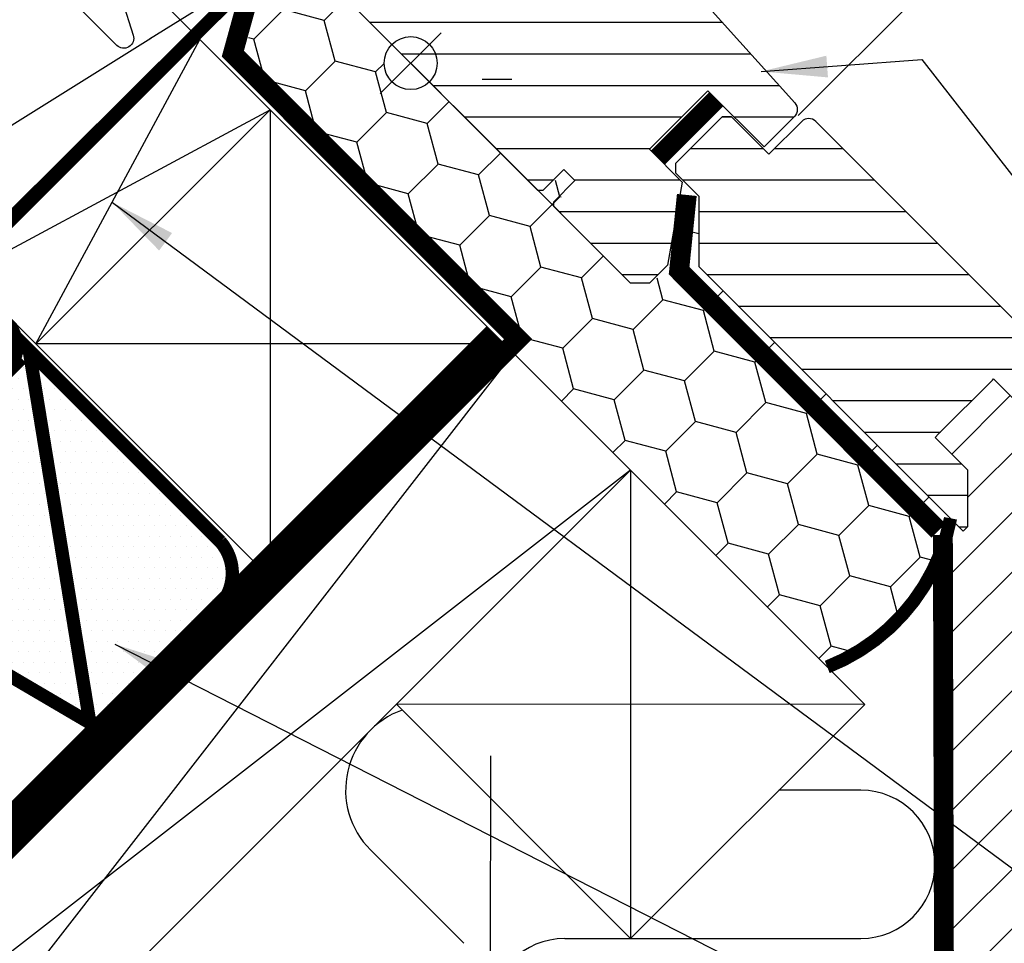
# Model space of a CAD drawing. Extents: x 200 to 5548, y -1619 to 1183.
# Drawn here: x 1273 to 1421, y -1218 to -1079 of the extents above; entities that cross this region are included whole.
import ezdxf

# ---------------------------------------------------------------- set-up
doc = ezdxf.new("R2010")
doc.units = 0
doc.header["$LTSCALE"] = 60
doc.header["$PDMODE"] = 1
doc.header["$PDSIZE"] = 3
doc.linetypes.add('SKRUE', pattern=[0.34, 0.1, -0.07, 0.1, -0.07])
doc.layers.get('DEFPOINTS').update_dxf_attribs({"linetype": 'CONTINUOUS'})
for name, color, linetype in [('VELUX_CYAN', 4, 'CONTINUOUS'), ('VELUX_FLASHING', 4, 'CONTINUOUS'), ('VELUX_GELB', 2, 'CONTINUOUS'), ('VELUX_GRÜN', 3, 'CONTINUOUS'), ('VELUX_ROOFCONSTRUCTION', 7, 'CONTINUOUS'), ('VELUX_ROT', 1, 'CONTINUOUS'), ('VELUX_TEXT', 3, 'CONTINUOUS'), ('VELUX_WEIß', 7, 'CONTINUOUS')]:
    doc.layers.add(name, color=color, linetype=linetype)
doc.styles.add('STIL_NEU', font='simplex.shx')
doc.dimstyles.new('HN_5', dxfattribs={"dimscale": 5, "dimtxt": 2, "dimasz": 2, "dimexe": 1.5, "dimexo": 0, "dimgap": 0.5, "dimtad": 1, "dimdec": 0, "dimzin": 0, "dimdsep": 46, "dimtxsty": 'STIL_NEU', "dimcen": 5, "dimclrd": 3, "dimclre": 3, "dimclrt": 3, "dimadec": 0, "dimazin": 0, "dimtfac": 1, "dimtdec": 0, "dimtmove": 0, "dimatfit": 1, "dimfxl": 1, "dimtvp": 2, "dimtolj": 1, "dimtzin": 0, "dimarcsym": 0})
pattern_1 = [(0, (-1303.469527159277, -531.4609640594579), (1.8e-15, 4.762499999999999), [])]
pattern_2 = [(45, (1024.857826770829, -1534.105132500669), (-4.419417382415921, 4.419417382415922), []), (135, (1024.857826770829, -1534.105132500669), (-4.419417382415922, -4.419417382415921), [])]

# ---------------------------------------------------------------- blocks, each defined once
blk = doc.blocks.new('Sparrendach_oben')
at = {"layer": 'VELUX_GRÜN'}
h = blk.add_hatch(dxfattribs=at)
h.set_pattern_fill('ANSI37', color=256, scale=50, angle=45, style=0)
h.set_pattern_definition([(90, (-744.9463009505636, -860.1071120635872), (-6.25, 1.3e-15), []), (180, (-744.9463009505636, -860.1071120635872), (-1.3e-15, -6.25), [])])
h.paths.add_polyline_path([(222.8513922968639, 420.7673195118973), (223.7266089107204, 419.142509969324, 0.4142135623728271), (226.5400533397149, 418.851768770055), (226.631060865104, 418.9257285797189)])
h.paths.add_polyline_path([(234.7355024883257, 425.5120296281647, 0.1938121211594032), (235.4591345387409, 426.8195005941723), (237.2175548264033, 442.5860792409184), (221.0564302802275, 451.1033429197182), (210.9394255097829, 442.8814761675678), (222.8513922968643, 420.7673195118977), (226.631060865104, 418.9257285797191)])
h.paths.add_polyline_path([(261.3016599422997, 455.9238880068119, -0.4352656070070828), (265.784460234381, 459.6902348639303), (274.5398040058424, 458.614056963539, 0.1987860786931288), (276.0057739379151, 459.0514694507967), (280.6070448347084, 462.7908208756869, 0.1311610033206696), (281.2127198126202, 463.6258281287648), (290.6534394110949, 488.7698409789615, -0.1311610033228954), (293.0761393227667, 492.1098699913389), (314.9581379985739, 509.8928879364128), (293.3969492056403, 509.8928879364129), (221.0564302802275, 451.1033429197182), (237.2176274809155, 442.5860409504125, -0.4437992188743812), (242.0758022235484, 445.9906063404166), (254.9183588818503, 442.9025983750022, 0.2305961029932003), (256.624195970747, 443.3004882949908), (260.1414732065548, 446.1589019677473, 0.2124648283774196), (260.8775246588063, 447.6091076507903)])
h.paths.add_polyline_path([(-728.785874379442, 509.5479013116785), (-535.2620648556324, 509.5479013116785), (-535.2620648556324, 527.833615597393), (-728.785874379442, 527.833615597393)], flags=9)
h.paths.add_polyline_path([(187.0380116162307, -855.9959415179376), (316.3713449495645, -855.9959415179376), (316.3713449495645, -843.9959415179375), (187.0380116162307, -843.9959415179375)], flags=9)
h.paths.add_polyline_path([(817.9919955719869, -858.7934057723265), (1108.658662238653, -858.7934057723265), (1108.658662238653, -842.7934057723264), (817.9919955719869, -842.7934057723264)], flags=9)
blk = doc.blocks.new('Sparrendach_unten')
at = {"layer": 'VELUX_GRÜN'}
h = blk.add_hatch(dxfattribs=at)
h.set_pattern_fill('ANSI31', color=256, scale=2, style=0)
h.set_pattern_definition([(45, (-531.0120115431628, -646.1728226561859), (-4.490128060534575, 4.490128060534576), [])])
edge = h.paths.add_edge_path()
edge.add_line((-15, -383.087729525493), (2.274e-13, -383.087729525493))
edge.add_line((2.274e-13, -383.087729525493), (0, 1.137e-13))
edge.add_line((0, 1.137e-13), (-7.590095556778805, 7.590095556778805))
edge.add_line((-7.590095556778805, 7.590095556778805), (-15, 0.1801911135580667))
edge.add_line((-15, 0.1801911135580667), (-15, -2.677669529663603))
edge.add_line((-15, -2.677669529663603), (-12.37436867076485, -5.303300858898751))
edge.add_line((-12.37436867076485, -5.303300858898751), (-12.37436867076485, -13.78858223313739))
edge.add_line((-12.37436867076485, -13.78858223313739), (-13.08147545195152, -14.49568901432406))
edge.add_line((-13.08147545195152, -14.49568901432406), (-15, -12.57716446627557))
edge.add_line((-15, -12.57716446627557), (-15, -26.7271321908155))
edge.add_arc((-21.9499338109872, -28.60820104200025), 7.200000000000025, -15.144813262596927, 15.144813262596927, ccw=False)
edge.add_line((-15, -30.489269893185), (-15, -383.087729525493))
at = {"layer": 'VELUX_GELB'}
blk.add_line((-15, -12.57716446627546), (-15.00000000000023, -383.087729525493), dxfattribs=at)
at = {"layer": 'VELUX_ROT', "linetype": 'SKRUE', "const_width": 3}
for points in [[(-16.81355058999452, -14.43963494323964), (-56.00540382403074, 24.82329022572924), (-54.83668329472334, 36.26616483451392)], [(-16.15381098155376, -15.09937455168034), (-15.24858254288642, -383.0877295254931)]]:
    blk.add_lwpolyline(points, dxfattribs=at)
blk = doc.blocks.new('*D69')
at = {"layer": 'DEFPOINTS', "color": 0}
for p in [(-92.61431517019182, 64.33004392272986), (22.66277233778283, -22.66277233627511), (7.071067811868486, -35.35533905933039)]:
    blk.add_point(p, dxfattribs=at)
at = {"layer": 'VELUX_TEXT', "color": 3, "lineweight": -2}
for p, q in [((-71.40111173384152, 85.54324735908014), (-29.7463676036469, 127.1979914892748)), ((22.66277233778283, -22.66277233627511), (-83.77548040460611, 83.77548040611379)), ((-92.61431517019182, 64.33004392272986), (-78.472179545707, 78.47217954721467)), ((7.071067811868486, -35.35533905933039), (-97.9176160290909, 69.63334478162896)), ((-99.68538298205728, 57.25897611086438), (-106.7564507939227, 50.1879082989989))]:
    blk.add_line(p, q, dxfattribs=at)
at = {"layer": 'VELUX_TEXT', "color": 3}
for points in [[(-72.5796230358191, 86.72175866105773), (-70.22260043186394, 84.36473605710256), (-78.472179545707, 78.47217954721467)], [(-100.8638942840348, 58.43748741284198), (-98.50687168007968, 56.0804648088868), (-92.61431517019182, 64.33004392272986)]]:
    blk.add_solid(points, dxfattribs=at)
at = {"layer": 'VELUX_TEXT', "color": 3, "insert": (-52.30644109864627, 115.2445197120736), "char_height": 10, "attachment_point": 5, "rotation": 45.00000000000002, "style": 'STIL_NEU'}
blk.add_mtext('\\A1;20mm', dxfattribs=at)
blk = doc.blocks.new('*D72')
at = {"layer": 'DEFPOINTS', "color": 0}
for p in [(1318.234115683377, -1071.850130612675), (1204.696784720363, -1085.592020263239), (1254.594505376588, -1135.489740919464)]:
    blk.add_point(p, dxfattribs=at)
at = {"layer": 'VELUX_TEXT', "color": 3, "lineweight": -2}
for p, q in [((1318.234115683377, -1071.850130612675), (1263.033094168253, -1016.649109097551)), ((1261.265327215287, -1029.023477768316), (1211.767852532228, -1078.520952451374)), ((1254.594505376588, -1135.489740919464), (1199.393483861464, -1080.28871940434))]:
    blk.add_line(p, q, dxfattribs=at)
at = {"layer": 'VELUX_TEXT', "color": 3}
for points in [[(1260.086815913309, -1027.844966466338), (1262.443838517264, -1030.201989070293), (1268.336395027152, -1021.95240995645)], [(1210.589341230251, -1077.342441149396), (1212.946363834206, -1079.699463753351), (1204.696784720363, -1085.592020263239)]]:
    blk.add_solid(points, dxfattribs=at)
at = {"layer": 'VELUX_TEXT', "color": 3, "insert": (1231.213289014858, -1048.468914250946), "char_height": 10, "attachment_point": 5, "rotation": 45, "style": 'STIL_NEU'}
blk.add_mtext('\\A1;90', dxfattribs=at)
blk = doc.blocks.new('GGL VERTIKAL UNTEN')
at = {"layer": 'VELUX_GRÜN'}
h = blk.add_hatch(dxfattribs=at)
h.set_pattern_fill('ANSI31', color=256, scale=1.5, angle=315, style=0)
h.set_pattern_definition(pattern_1)
edge = h.paths.add_edge_path()
edge.add_line((21.63748697269193, -20.93034714686803), (24.8194475947189, -17.74838652484106))
edge.add_line((24.8194475947189, -17.74838652484106), (23.12238893435961, -16.05132786448178))
edge.add_line((23.12238893435961, -16.05132786448178), (19.94042831233264, -19.23328848650874))
edge.add_line((19.94042831233264, -19.23328848650874), (19.23330692726267, -19.23330692575484))
edge.add_line((19.23330692726267, -19.23330692575484), (-13.67376371720638, 13.67376371871421))
edge.add_line((-13.67376371720638, 13.67376371871421), (-22.13242449128347, 6.57610700111752))
edge.add_line((-22.13242449128347, 6.57610700111752), (-46.97399201838652, 31.41767452822057))
edge.add_line((-46.97399201838652, 31.41767452822057), (-46.73847542890735, 32.59635329367609))
edge.add_line((-46.73847542890735, 32.59635329367609), (-37.64314864176367, 38.66217514656853))
edge.add_line((-37.64314864176367, 38.66217514656853), (-31.60764749510827, 34.43612250018225))
edge.add_line((-31.60764749510827, 34.43612250018225), (-29.48635446270646, 36.55741553258383))
edge.add_line((-29.48635446270646, 36.55741553258383), (-34.37447878145986, 41.44553985133746))
edge.add_arc((-34.02089012549027, 41.79909519221257), 0.5000263159992697, 123.69896505747889, 224.9973006709831, ccw=False)
edge.add_line((-34.29831942620103, 42.21509915829813), (-29.37363930180891, 45.49944501207017))
edge.add_arc((-28.26390931003766, 43.83555062760478), 2.000011294291082, 60.00043775787299, 123.7012007415363, ccw=False)
edge.add_line((-27.26391689641196, 45.56761885662547), (9.906721699429, 24.10709160267413))
edge.add_arc((10.40671499629275, 24.9731679749209), 1.000040788904472, 240.0017926727139, 314.999756309734)
edge.add_line((11.11384761199633, 24.26602934404229), (16.60988095151379, 29.76206268355975))
edge.add_arc((17.6705197414044, 28.70144996981912), 1.499951322933213, 59.99859112815221, 135.000704326355, ccw=False)
edge.add_line((18.42052734424351, 30.00042747803571), (33.17704384806166, 21.48075947001132))
edge.add_arc((32.42663219616475, 20.18121783791844), 1.500641896271453, 42.00377564496728, 59.9960010223208, ccw=False)
edge.add_line((33.54176028456141, 21.18541674616029), (58.02619352735701, -6.007288688248195))
edge.add_arc((56.91143934157162, -7.01098378019617), 1.500026910534143, -44.99939956199921, 41.99903246973747, ccw=False)
edge.add_line((57.97212965742938, -8.07165186502391), (53.38657361286869, -12.65720790958482))
edge.add_line((53.38657361286869, -12.65720790958482), (44.90129084778391, -4.171925144500278))
edge.add_line((44.90129084778391, -4.171925144500278), (36.06246451232209, -13.01075147996255))
edge.add_line((36.06246451232209, -13.01075147996255), (41.01221147486557, -17.96049844250626))
edge.add_line((41.01221147486557, -17.96049844250626), (38.80214137443136, -30.49432318185029))
edge.add_line((38.80214137443136, -30.49432318185029), (36.06246978067793, -33.23399477560372))
edge.add_line((36.06246978067793, -33.23399477560372), (33.23402111889209, -33.23402111738426))
edge.add_line((33.23402111889209, -33.23402111738426), (21.63746853344537, -21.63746853193754))
edge.add_line((21.63746853344537, -21.63746853193754), (21.63748697269193, -20.93034714686803))
h = blk.add_hatch(dxfattribs=at)
h.set_pattern_fill('ANSI31', color=256, scale=1.5, angle=315, style=0)
h.set_pattern_definition(pattern_1)
h.paths.add_polyline_path([(61.20009191283521, -8.803479424632314, 0.4142135623730882), (59.07877156927566, -8.8034794246322), (54.12902410096967, -13.75322689293796), (48.47216985147747, -8.096372643445648), (47.05795628910436, -8.096372643445534), (39.98688847723883, -15.16744045531106), (39.98688847723883, -16.58165401768417), (43.52242238317148, -20.11718792361705), (43.52242238317148, -30.72378964141524), (83.47395552021135, -70.67532277845521), (84.18106230139801, -69.96821599726843), (84.18106230139801, -61.48293462303001), (79.23131483309226, -56.53318715472415), (79.76164491898201, -56.00285706883415), (87.89337290262733, -47.87112908518895), (88.070149597924, -47.69435238989228), (96.55543097216265, -56.17963376413093), (101.5051784404684, -51.22988629582505, 0.4142135623730922), (101.5051784404684, -49.10856595226539)])
at = {"layer": 'VELUX_CYAN'}
blk.add_lwpolyline([(-43.5885489291154, 9.443369335896364), (-41.91663349807095, 4.203638884707402, -0.7862105428612156), (-44.40629967442828, 2.687021839604426), (-72.69583362645199, 30.97655579149, 0.3056035581318727), (-74.34203029926448, 31.29688019168578, -0.7376269188567567), (-77.42213497458147, 34.94839071455351, -0.1487726509645471), (-33.30529311333885, 72.49188758708033, 0.3278919765125251), (-32.5942425839371, 74.69779756574803), (-35.55827933864203, 81.05421305216169)], format="xyb", dxfattribs=at)
at = {"layer": 'VELUX_FLASHING'}
for points in [[(-39.47434466385221, 3.652110666132671), (-29.13150895348463, 10.11503171163679, 0.4823351508676175), (-29.00775588734541, 11.2039183356261), (-47.21861028192143, 29.41566981183826)], [(-152.4149368194371, -71.18727257014507), (-162.7611235927675, -77.6522875939263, -1.000000000000916), (-164.6688329437288, -74.59931444820948), (-39.25807882107938, 3.787285230388988)]]:
    blk.add_lwpolyline(points, format="xyb", dxfattribs=at)
at = {"layer": 'VELUX_ROT', "color": 1, "ltscale": 2}
blk.add_line((116.3404825491702, 49.77852017092562), (58.54844148218081, -7.919595949354516), dxfattribs=at)
at = {"layer": 'VELUX_ROT'}
for p, q in [((-4.596194077712425, 4.596194077712652), (4.596194077712652, -4.596194077712539)), ((-4.596194077712425, -4.596194077712539), (4.596194077712652, 4.596194077712652))]:
    blk.add_line(p, q, dxfattribs=at)
blk.add_lwpolyline([(33.54176028456141, 21.18541674616029), (58.02619352735701, -6.007288688248195, -0.3989516154820746), (57.97212965742938, -8.07165186502391), (53.38657361286869, -12.65720790958482), (44.90129084778391, -4.171925144500278), (36.06246451232209, -13.01075147996255), (41.01221147486557, -17.96049844250626), (38.80214137443136, -30.49432318185029), (36.06246978067793, -33.23399477560372), (33.23402111889209, -33.23402111738426), (21.63746853344537, -21.63746853193754), (21.63748697269193, -20.93034714686803), (24.8194475947189, -17.74838652484106), (23.12238893435961, -16.05132786448178), (19.94042831233264, -19.23328848650874), (19.23330692726267, -19.23330692575484), (-13.67376371720638, 13.67376371871421)], format="xyb", dxfattribs=at)
at = {"layer": 'VELUX_ROT', "color": 1, "ltscale": 2, "const_width": 3}
blk.add_lwpolyline([(37.33523804778542, -14.28355697882375), (46.1740728126174, -5.444722213992235)], dxfattribs=at)
at = {"layer": 'VELUX_ROT', "color": 1, "ltscale": 2}
blk.add_lwpolyline([(101.5051784404684, -49.10856595226539), (61.20009191283521, -8.803479424632314, 0.4142135623730951), (59.07877156927566, -8.8034794246322), (54.12902410096967, -13.75322689293796), (48.47216985147747, -8.096372643445648), (47.05795628910436, -8.096372643445534), (39.98688847723883, -15.16744045531106), (39.98688847723883, -16.58165401768417), (43.52242238317148, -20.11718792361705), (43.52242238317148, -30.72378964141524), (83.47395552021135, -70.67532277845521), (84.18106230139801, -69.96821599726843), (84.18106230139801, -61.48293462303001), (79.23131483309226, -56.53318715472415), (79.76164491898201, -56.00285706883415), (87.89337290262733, -47.87112908518895), (88.070149597924, -47.69435238989228), (96.55543097216265, -56.17963376413093), (101.5051784404684, -51.22988629582505, 0.4142135623730951)], format="xyb", close=True, dxfattribs=at)
at = {"layer": 'VELUX_ROT'}
blk.add_circle((0, 0), 4, dxfattribs=at)
at = {"layer": 'VELUX_TEXT'}
dim = blk.add_linear_dim(base=(-92.61431517019182, 64.33004392272986), p1=(22.66277233778283, -22.66277233627511), p2=(7.071067811868488, -35.35533905933039), angle=45.0000000000069, text='<>mm', dimstyle='HN_5', dxfattribs=at)
dim.commit()
dim.dimension.update_dxf_attribs({"geometry": '*D69', "text_midpoint": (-47.00314023974716, 109.9412188531745), "dimtype": 128})

msp = doc.modelspace()

# ---------------------------------------------------------------- hatches: boundary and pattern name
at = {"layer": 'VELUX_CYAN'}
h = msp.add_hatch(dxfattribs=at)
h.set_pattern_fill('DOTS', color=256)
h.set_pattern_definition([(0, (-3.1832e-12, -1588.54650614803), (0.79375, 1.587499999999999), [0, -1.587499999999999])])
edge = h.paths.add_edge_path()
edge.add_line((1242.011604115084, -1160.775977356158), (1273.911448818323, -1128.390641358255))
edge.add_line((1273.911448818323, -1128.390641358255), (1302.941879134624, -1157.602041293135))
edge.add_arc((1298.107427365341, -1162.406542806878), 6.815802132183445, -49.72569803280538, 44.821970533021386, ccw=False)
edge.add_line((1302.513486609726, -1167.606715942462), (1283.881599539755, -1185.043285942758))
edge.add_line((1283.881599539755, -1185.043285942758), (1242.011604142092, -1160.775977328739))
at = {"layer": 'VELUX_GRÜN'}
h = msp.add_hatch(dxfattribs=at)
h.set_pattern_fill('ANSI37', color=256, scale=50, style=0)
h.set_pattern_definition(pattern_2)
h.paths.add_polyline_path([(1041.01825334195, -164.4501191254034), (1232.637300960998, -164.4501191254034), (1232.637300960998, -146.1644048396892), (1041.01825334195, -146.1644048396892)], flags=9)
h.paths.add_polyline_path([(1956.842139337623, -1529.993961955019), (2086.175472670957, -1529.993961955019), (2086.175472670957, -1517.99396195502), (1956.842139337623, -1517.99396195502)], flags=9)
h.paths.add_polyline_path([(2587.79612329338, -1532.791426209408), (2878.462789960046, -1532.791426209408), (2878.462789960046, -1516.791426209408), (2587.79612329338, -1516.791426209408)], flags=9)
edge = h.paths.add_edge_path()
edge.add_line((2889.904438949134, -913.729731035768), (2889.904438949134, -899.9905660761651))
edge.add_line((2889.904438949134, -899.9905660761646), (2887.509933157454, -899.9905660761642))
edge.add_arc((2887.509933157454, -900.9905660761642), 1.000000000000021, 90, 179.999999999987)
edge.add_line((2886.509933157454, -900.9905660761642), (2886.509933157454, -912.6241761253659))
edge.add_arc((2887.509933157454, -912.6241761253673), 0.9999999999995255, 179.9999999999218, 268.876481342248)
edge.add_arc((2886.509933157452, -963.6143712612947), 49.99999999999992, 86.10718860570478, 88.87648134229852, ccw=False)
h = msp.add_hatch(dxfattribs=at)
h.set_pattern_fill('ANSI37', color=256, scale=50, style=0)
h.set_pattern_definition(pattern_2)
h.paths.add_polyline_path([(1041.01825334195, -164.4501191254034), (1232.637300960998, -164.4501191254034), (1232.637300960998, -146.1644048396892), (1041.01825334195, -146.1644048396892)], flags=9)
h.paths.add_polyline_path([(1956.842139337623, -1529.993961955019), (2086.175472670957, -1529.993961955019), (2086.175472670957, -1517.99396195502), (1956.842139337623, -1517.99396195502)], flags=9)
h.paths.add_polyline_path([(2587.79612329338, -1532.791426209408), (2878.462789960046, -1532.791426209408), (2878.462789960046, -1516.791426209408), (2587.79612329338, -1516.791426209408)], flags=9)
edge = h.paths.add_edge_path()
edge.add_line((2889.904438949132, -899.469405712379), (2889.904438949134, -887.9263437686104))
edge.add_arc((2900.013659034625, -927.6605062646659), 40.99999999999838, 104.2744186734281, 162.4026633919208)
edge.add_arc((2859.025855970788, -914.6605062646667), 1.999999999999921, 270, 342.4026633919221, ccw=False)
edge.add_line((2859.025855970788, -916.6605062646667), (2791.001462098466, -916.6605062646672))
edge.add_arc((2791.001462098466, -914.6605062646672), 1.999999999999903, 197.597336608078, 270, ccw=False)
edge.add_arc((2750.013659034627, -927.6605062646668), 41.00000000000246, 17.59733660807864, 162.4026633919324)
edge.add_arc((2709.025855970779, -914.660506264674), 2.000000000001639, 270.0000000000521, 342.4026633919536, ccw=False)
edge.add_line((2709.025855970781, -916.6605062646754), (2649.376741641223, -916.6605062646713))
edge.add_arc((2649.376741641223, -914.6605062646713), 1.999999999999916, 199.0008023629181, 270, ccw=False)
edge.add_line((2647.485713608642, -915.3116690553687), (2646.537500283956, -927.6605062646718))
edge.add_line((2646.537500283956, -927.6605062646721), (2716.865618008493, -927.6605062646703))
edge.add_arc((2750.013659034623, -965.0932108975176), 49.99999999999979, 126.7014268470468, 131.5260746349901, ccw=False)
edge.add_arc((2750.013659034622, -927.6605062646668), 29.99999999999968, 5.077958370386227, 174.9220416296135, ccw=False)
edge.add_arc((2750.01365903462, -965.0932108975185), 50.0000000000009, 48.47392536501451, 53.29857315295209, ccw=False)
edge.add_line((2783.161700060748, -927.6605062646671), (2869.029792264967, -927.6605062646671))
edge.add_arc((2869.029792264967, -926.6605062646663), 1.000000000000937, 270, 358.1514283547369)
edge.add_arc((2900.013659034625, -927.6605062646566), 29.99999999999687, 146.0857680511899, 178.1514283547904, ccw=False)
edge.add_arc((2875.947321190925, -911.4799196624181), 1.000000000002474, 90, 146.0857680511787, ccw=False)
edge.add_line((2875.947321190925, -910.4799196624153), (2884.031721759901, -910.4799196624153))
edge.add_arc((2884.031721759901, -909.4799196624149), 1.000000000000463, 270, 353.1433152648944)
edge.add_line((2885.024569640857, -909.5993059484076), (2886.136762139954, -900.3500194263866))
edge.add_arc((2887.129610020908, -900.4694057123783), 0.9999999999994811, 90, 173.1433152649338, ccw=False)
edge.add_line((2887.129610020908, -899.469405712379), (2889.904438949132, -899.469405712379))
h = msp.add_hatch(dxfattribs=at)
h.set_pattern_fill('HONEY', color=256, scale=2, angle=45)
h.set_pattern_definition([(45, (283.7449615941089, -1444.920350016873), (2.846627141126185, 10.62375704047754), [6.349999999999999, -12.7]), (165, (283.7449615941089, -1444.920350016873), (-10.62375705125043, -2.846627100921223), [6.349999999999999, -12.7]), (104.9999999999999, (283.7449615941089, -1444.920350016873), (-7.777129910124245, 7.77712993955632), [-12.7, 6.349999999999999])])
edge = h.paths.add_edge_path()
edge.add_arc((1383.460434853968, -1148.317937395648), 30.34070204581869, 291.5972796404351, 349.0743512357225)
edge.add_line((1413.251180263958, -1154.068562453008), (1375.218171674453, -1116.035553863503))
edge.add_line((1375.218171674453, -1116.035553863503), (1375.218171674453, -1105.428952145705))
edge.add_line((1375.218171674453, -1105.428952145705), (1373.096850930502, -1103.307631401754))
edge.add_line((1373.096850930502, -1103.307631401754), (1372.920074411837, -1103.484407920419))
edge.add_line((1372.920074411837, -1103.484407920419), (1370.710026372644, -1116.018215866878))
edge.add_line((1370.710026372644, -1116.018215866878), (1367.970327284657, -1118.757914954865))
edge.add_line((1367.970327284657, -1118.757914954865), (1365.141899860932, -1118.757914790229))
edge.add_line((1365.141899860932, -1118.757914790229), (1353.545348592574, -1107.161363521871))
edge.add_line((1353.545348592574, -1107.161363521871), (1353.545349209959, -1106.454257324485))
edge.add_line((1353.545349209959, -1106.454257324485), (1356.72732962948, -1103.272276904963))
edge.add_line((1356.72732962948, -1103.272276904963), (1355.030273603299, -1101.575220878782))
edge.add_line((1355.030273603299, -1101.575220878782), (1351.848293183778, -1104.757201298303))
edge.add_line((1351.848293183778, -1104.757201298303), (1351.141185669302, -1104.7572005986))
edge.add_line((1351.141185669302, -1104.7572005986), (1334.524176416785, -1088.140191346083))
edge.add_arc((1331.695749292039, -1085.311764221337), 4.000000000000015, 135, 315.00000000000006, ccw=False)
edge.add_line((1328.867322167293, -1082.48333709659), (1318.234115683377, -1071.850130612675))
edge.add_line((1318.234115683377, -1071.850130612675), (1309.775439433505, -1078.947803464612))
edge.add_line((1309.775439433505, -1078.947803464612), (1304.825691923051, -1083.897550975065))
edge.add_line((1304.825691923051, -1083.897550975065), (1347.922730437045, -1126.99458948906))
edge.add_line((1347.922730437045, -1126.99458948906), (1346.508516874164, -1128.408803051941))
edge.add_line((1346.508516874164, -1128.408803051941), (1394.628252817527, -1176.5285389944))

# ---------------------------------------------------------------- linework, layer by layer
at = {"layer": 'VELUX_CYAN'}
for points, format in [([(1243.626886854462, -1159.160694616712, 2, 2, 0), (1270.540806524442, -1131.85469052807, 2, 2, 0.4297137077044867), (1270.731688756929, -1124.6025311118, 2, 2, 0), (1265.711459790386, -1119.58230214541, 2, 2, -0.5423307871146116), (1264.904533680369, -1115.111787519344, 2, 2, 0), (1303.528020355922, -1076.701819631731, 2, 2, 0), (1304.35100402896, -1073.523368060068, 2, 2, 0), (1286.527092031027, -1055.699456062134, 0, 0, 0)], "xyseb"), ([(1242.011604114825, -1160.775977356006, 2, 2, 0), (1283.238734489574, -1184.97359727899, 2, 2, 0.2561178468519159), (1286.006209247702, -1184.16131181343, 2, 2, 0), (1293.221919520079, -1176.842996207487, 2, 2, 0), (1299.431611909546, -1170.662993201162, 2, 2, 0), (1302.513486609726, -1167.606715942462, 2, 2, 0.4026123032081962), (1302.941879134624, -1157.602041293135, 2, 2, 0), (1271.960269592243, -1126.620431750896, 0, 0, 0)], "xyseb"), ([(1242.011604115084, -1160.775977356158), (1273.911448818323, -1128.390641358255), (1302.941879134624, -1157.602041293135, -0.4376567832469475), (1302.513486609726, -1167.606715942462), (1283.881599539755, -1185.043285942758), (1242.011604142092, -1160.775977328739)], "xyb")]:
    msp.add_lwpolyline(points, format=format, dxfattribs=at)
at = {"layer": 'VELUX_CYAN', "const_width": 2}
msp.add_lwpolyline([(1242.011604114825, -1160.775977356006), (1272.885474167076, -1129.902107304165), (1266.432639687634, -1136.354941783473, -0.0486049347311733), (1264.074762612626, -1120.825546579136), (1264.165100710525, -1117.85702604897)], format="xyb", dxfattribs=at)
msp.add_lwpolyline([(1274.063709656187, -1128.72387181483), (1283.238734489574, -1184.97359727899)], dxfattribs=at)
at = {"layer": 'VELUX_GRÜN'}
for p, q in [((1310.443647646393, -1092.343933824848), (1345.798986705764, -1127.699272884059)), ((1343.475098969535, -1501.350690570655), (1343.804836945556, -1189.932852551899)), ((1399.693870057267, -1195.137249758096), (1387.333250552924, -1195.137249758096)), ((1339.718698692036, -1218.263757551605), (1325.617240167584, -1204.162299027154)), ((1354.970099970804, -1217.537249758096), (1399.693870057267, -1217.537249758096))]:
    msp.add_line(p, q, dxfattribs=at)
at = {"layer": 'VELUX_GRÜN', "const_width": 2}
msp.add_lwpolyline([(1413.251180264202, -1154.068562451743, -0.2561847027175232), (1394.628252817634, -1176.528538994401, 5.913229505549418)], format="xyb", dxfattribs=at)
at = {"layer": 'VELUX_GRÜN'}
for centre, radius, start, end in [((1334.668206966773, -1195.111332227966), 12.8000000000003, 109.3628845112376, 224.999999999991), ((1399.693870057267, -1206.337249758096), 11.19999999999993, 270, 90), ((1354.970099970804, -1228.737249758096), 11.19999999999993, 90, 270)]:
    msp.add_arc(centre, radius, start, end, dxfattribs=at)
at = {"layer": 'VELUX_ROOFCONSTRUCTION'}
for p, q in [((1364.888659709798, -1146.788945886564), (1400.285107067127, -1182.185393243893)), ((1364.888659709801, -1146.788945886562), (1364.929768007799, -1217.540732303221)), ((1329.53332065047, -1182.144284945892), (1364.929768007799, -1217.540732303221)), ((1400.285107067127, -1182.185393243893), (1329.53332065047, -1182.144284945892)), ((1400.285107067127, -1182.185393243893), (1364.929768007799, -1217.540732303221))]:
    msp.add_line(p, q, dxfattribs=at)
at = {"layer": 'VELUX_ROT'}
msp.add_line((1310.540594971143, -1092.440881147902), (1316.01770459365, -1097.91799077041), dxfattribs=at)
at = {"layer": 'VELUX_ROT', "const_width": 3}
msp.add_lwpolyline([(1306.968205840564, -1076.140569871671), (1304.825691923051, -1083.897550975065), (1347.922730437045, -1126.99458948906), (1039.904438949134, -1435.012880976964)], dxfattribs=at)
at = {"layer": 'VELUX_ROT', "ltscale": 5, "const_width": 3.999999999999999}
msp.add_lwpolyline([(1344.5775938871, -1126.47788006363), (1258.478386375343, -1212.580171566134)], dxfattribs=at)
at = {"layer": 'VELUX_WEIß'}
for p, q in [((1264.481706869313, -1117.092671166493), (1299.837045928524, -1081.737332107048)), ((1275.08830858711, -1127.699272884219), (1299.837045928524, -1081.737332107049)), ((1310.443647646393, -1092.343933824848), (1299.837045928524, -1081.737332107049)), ((1346.991949542446, -1087.809331729987), (1342.501821481912, -1087.773976390929)), ((1264.481706869313, -1117.092671166493), (1310.443647646393, -1092.343933824775)), ((1310.443647646393, -1092.343933824848), (1310.443647646517, -1163.054611943466)), ((1275.088308587146, -1127.699272884256), (1264.481706869313, -1117.092671166493)), ((1345.798986705764, -1127.699272884059), (1275.088308587146, -1127.699272884256)), ((1364.888659709801, -1146.788945886562), (1346.218479810739, -1128.118765987499)), ((1347.213200268942, -1129.113486445701), (1039.904438949134, -1436.422247765511)), ((1223.469513561293, -1288.212512212677), (1347.213200268938, -1129.113486445703)), ((1364.888659709801, -1146.788945886562), (1039.904438949134, -1471.773166647231)), ((1364.888659709799, -1146.788945886564), (1205.79184403163, -1270.534842683014))]:
    msp.add_line(p, q, dxfattribs=at)
msp.add_lwpolyline([(1310.443647646357, -1092.343933824811), (1275.088308587073, -1127.699272884256), (1310.443647646517, -1163.054611943466), (1345.798986705764, -1127.699272884059)], close=True, dxfattribs=at)

# ---------------------------------------------------------------- block references
at = {"layer": 'VELUX_ROT'}
for name, p in [('Sparrendach_oben', (1764.850739899697, -748.4393940844427)), ('Sparrendach_unten', (1428.251180264202, -1141.491397985467)), ('GGL VERTIKAL UNTEN', (1331.695749292039, -1085.311764221337))]:
    msp.add_blockref(name, p, dxfattribs=at)

# ---------------------------------------------------------------- dimensions: what is measured, and where the dimension line sits
at = {"layer": 'VELUX_TEXT'}
dim = msp.add_linear_dim(base=(1204.696784720363, -1085.592020263239), p1=(1318.234115683377, -1071.850130612675), p2=(1254.594505376588, -1135.489740919464), angle=225, dimstyle='HN_5', dxfattribs=at)
dim.commit()
dim.dimension.update_dxf_attribs({"geometry": '*D72', "text_midpoint": (1236.516589873757, -1053.772215109845), "dimtype": 161})

# ---------------------------------------------------------------- leaders
at = {"layer": 'VELUX_TEXT', "color": 3, "annotation_type": 0, "has_hookline": 1, "hookline_direction": 0}
for points, text_width in [([(1384.64538564063, -1086.571894862911), (1408.934515983746, -1084.76745108901), (1463.847390647858, -1155.339064572533), (1473.847390647858, -1155.339064572533)], 241.9047619047619), ([(1286.631411630614, -1106.351046135752), (1440.115563489851, -1219.935922049941), (1450.115563489851, -1219.935922049941)], 94.76190476190472), ([(1287.009651624105, -1173.088066422341), (1414.040278163921, -1237.810569585475), (1439.90843555793, -1249.209739040957), (1449.90843555793, -1249.209739040957)], 168.5714285714285)]:
    msp.add_leader(points, dimstyle='HN_5', dxfattribs=dict(at, text_width=text_width))

doc.saveas('drawing.dxf')
